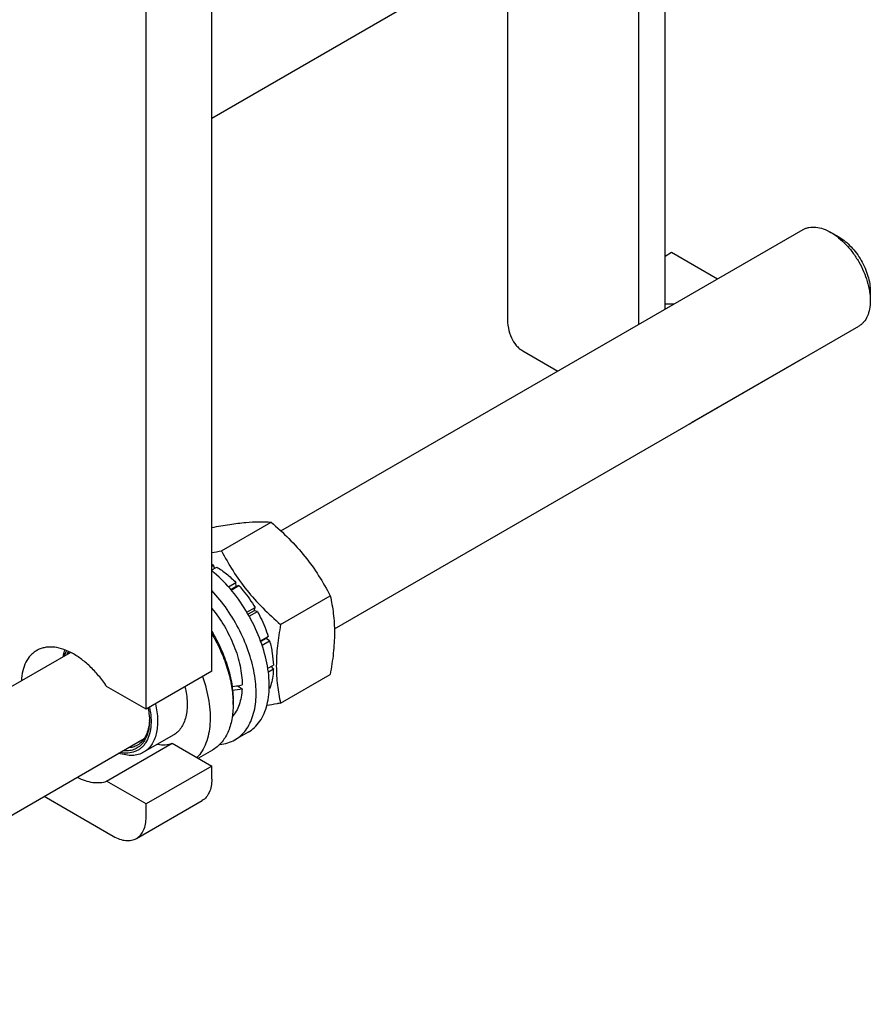
# Model space of a CAD drawing. Units: millimetres. Extents: x 0 to 4200, y -3 to 2970.
# Drawn here: x 3226 to 3409, y 1396 to 1608 of the extents above; entities that cross this region are included whole.
import ezdxf

# ---------------------------------------------------------------- set-up
doc = ezdxf.new("R2010")
doc.units = ezdxf.units.MM
doc.header["$LTSCALE"] = 231
doc.layers.get('0').update_dxf_attribs({"linetype": 'CONTINUOUS'})

msp = doc.modelspace()

# ---------------------------------------------------------------- linework, layer by layer
at = {"color": 7, "linetype": 'Continuous'}
for p, q in [((3364.58, 1545.767), (3364.58, 1800.564)), ((3358.923, 1542.501), (3358.923, 1797.298)), ((3267, 1467.817), (3267, 1729.914)), ((3252.858, 1459.652), (3252.858, 1721.749)), ((3267, 1586.949), (3350.116, 1634.936)), ((3330.638, 1623.69), (3330.638, 1544.156)), ((3281.883, 1498.022), (3394.289, 1562.919)), ((3402.057, 1561.304), (3400.289, 1562.325)), ((3364.58, 1557.22), (3365.994, 1558.036)), ((3365.994, 1558.036), (3375.912, 1552.31)), ((3408.774, 1549.669), (3408.774, 1547.628)), ((3293.398, 1476.958), (3406.289, 1542.134)), ((3333.952, 1536.831), (3341.528, 1532.458)), ((3394.278, 1535.174), (3370.236, 1521.294)), ((3394.278, 1535.174), (3394.278, 1535.2)), ((3269.087, 1493.749), (3279.762, 1499.912)), ((3267, 1498.755), (3267.034, 1498.775)), ((3267, 1490.468), (3267.353, 1490.673)), ((3267, 1489.652), (3268.061, 1490.264)), ((3267.612, 1490.005), (3267.353, 1490.673)), ((3270.576, 1486.011), (3272.182, 1486.939)), ((3272.274, 1486.076), (3272.182, 1486.939)), ((3272.274, 1486.076), (3271.103, 1485.4)), ((3271.188, 1485.298), (3272.835, 1486.249)), ((3272.835, 1486.249), (3272.274, 1486.076)), ((3281.815, 1477.915), (3292.49, 1484.078)), ((3274.564, 1480.518), (3276.329, 1481.536)), ((3276.145, 1480.853), (3274.817, 1480.086)), ((3275.065, 1479.652), (3276.829, 1480.67)), ((3276.145, 1480.853), (3276.329, 1481.536)), ((3276.829, 1480.67), (3276.145, 1480.853)), ((3277.516, 1474.338), (3279.163, 1475.288)), ((3278.732, 1474.889), (3277.562, 1474.213)), ((3277.829, 1473.451), (3279.433, 1474.378)), ((3278.732, 1474.889), (3279.163, 1475.288)), ((3279.433, 1474.378), (3278.732, 1474.889)), ((3170.127, 1433.5), (3236.593, 1471.874)), ((3267, 1467.817), (3252.858, 1459.652)), ((3279.07, 1468.463), (3280.253, 1469.146)), ((3279.177, 1467.708), (3280.253, 1468.33)), ((3280.253, 1468.33), (3279.805, 1468.887)), ((3281.815, 1460.944), (3292.49, 1467.108)), ((3252.858, 1459.652), (3244.364, 1464.556)), ((3273.521, 1464.052), (3272.421, 1464.686)), ((3279.359, 1464.002), (3279.433, 1464.044)), ((3271.596, 1461.489), (3271.596, 1460.672)), ((3274.818, 1454.683), (3271.989, 1453.05)), ((3153.325, 1396.087), (3252.475, 1453.331)), ((3258.694, 1454.034), (3252.33, 1450.36)), ((3244.364, 1444.143), (3258.506, 1452.308)), ((3258.506, 1452.308), (3267, 1447.404)), ((3267.143, 1450.83), (3264.105, 1449.076)), ((3267, 1447.404), (3252.858, 1439.239)), ((3267, 1444.546), (3267, 1447.404)), ((3252.858, 1439.239), (3244.364, 1444.143)), ((3230.917, 1440.884), (3245.787, 1432.299)), ((3250.787, 1431.804), (3264.929, 1439.968)), ((3252.858, 1436.381), (3252.858, 1439.239))]:
    msp.add_line(p, q, dxfattribs=at)
for centre, radius, start, end in [((3365.994, 1531.362), 15.541, 88.02649, 95.22433), ((3362.98, 1533.856), 14.507, 296.88463, 300.01203), ((3247.302, 1606.264), 114.605, 279.89681, 280.95769), ((3259.848, 1476.899), 15.686, 61.41326, 62.87352), ((3250.507, 1460.665), 21.09, 0.01928, 2.23596), ((3242.331, 1457.603), 11.234, 357.9522, 358.87301)]:
    msp.add_arc(centre, radius, start, end, dxfattribs=at)
for centre, start_param, end_param in [((3260.99, 1472.103), -1.3015676, -1.2394115), ((3259.047, 1470.981), -1.242919, -1.1830437)]:
    msp.add_ellipse(centre, major_axis=(36.691, 2.764), ratio=0.2347755, start_param=start_param, end_param=end_param, dxfattribs=at)
for points, knots in [([(3394.289, 1562.919), (3394.485, 1563.033), (3394.903, 1563.228), (3395.82, 1563.482), (3397.105, 1563.516), (3398.714, 1563.127), (3399.762, 1562.629), (3400.289, 1562.325)], [0, 0, 0, 0, 0.1081591, 0.2183573, 0.4513514, 0.710394, 1, 1, 1, 1]), ([(3400.289, 1562.325), (3400.87, 1561.99), (3402.017, 1561.185), (3403.596, 1559.708), (3405.05, 1557.962), (3406.327, 1556.013), (3407.377, 1553.933), (3408.161, 1551.8), (3408.651, 1549.694), (3408.774, 1548.298), (3408.774, 1547.628)], [0, 0, 0, 0, 0.1141453, 0.2373182, 0.3669698, 0.4999959, 0.6330219, 0.762673, 0.8858453, 1, 1, 1, 1]), ([(3402.057, 1561.304), (3402.517, 1561.039), (3403.425, 1560.402), (3404.675, 1559.233), (3405.826, 1557.85), (3406.837, 1556.307), (3407.668, 1554.661), (3408.289, 1552.972), (3408.677, 1551.305), (3408.774, 1550.2), (3408.774, 1549.669)], [0, 0, 0, 0, 0.1141662, 0.2373363, 0.3669848, 0.5000078, 0.6330306, 0.7626786, 0.885848, 1, 1, 1, 1]), ([(3408.774, 1547.628), (3408.774, 1547.019), (3408.682, 1545.863), (3408.214, 1544.275), (3407.542, 1543.179), (3406.864, 1542.512), (3406.485, 1542.248), (3406.289, 1542.134)], [0, 0, 0, 0, 0.2895774, 0.5486297, 0.7816333, 0.8918362, 1, 1, 1, 1]), ([(3330.638, 1544.156), (3330.638, 1543.345), (3330.761, 1541.803), (3331.385, 1539.686), (3332.281, 1538.225), (3333.185, 1537.335), (3333.69, 1536.983), (3333.952, 1536.831)], [0, 0, 0, 0, 0.2895804, 0.5486337, 0.781636, 0.8918376, 1, 1, 1, 1]), ([(3267.034, 1498.775), (3268.307, 1499.02), (3270.725, 1499.453), (3274.142, 1499.898), (3277.117, 1500.06), (3278.936, 1499.987), (3279.762, 1499.912)], [0, 0, 0, 0, 0.3034704, 0.5747059, 0.8058104, 1, 1, 1, 1]), ([(3279.762, 1499.912), (3281.082, 1498.78), (3283.64, 1496.441), (3287.103, 1492.609), (3290.059, 1488.47), (3291.721, 1485.551), (3292.49, 1484.078)], [0, 0, 0, 0, 0.2552064, 0.5078583, 0.7562731, 1, 1, 1, 1]), ([(3269.087, 1493.749), (3269.856, 1492.276), (3271.518, 1489.357), (3274.474, 1485.217), (3277.937, 1481.386), (3280.494, 1479.047), (3281.815, 1477.915)], [0, 0, 0, 0, 0.2437269, 0.4921417, 0.7447936, 1, 1, 1, 1]), ([(3274.818, 1454.683), (3275.312, 1454.969), (3276.253, 1455.672), (3277.417, 1457.049), (3278.324, 1458.724), (3278.964, 1460.662), (3279.329, 1462.829), (3279.416, 1465.187), (3279.224, 1467.694), (3278.589, 1471.249), (3277.12, 1475.769), (3274.483, 1480.943), (3271.117, 1485.624), (3268.424, 1488.316), (3267, 1489.482)], [0, 0, 0, 0, 0.0428449, 0.0871747, 0.1342358, 0.1848972, 0.2396273, 0.2985371, 0.3614452, 0.4279402, 0.5690851, 0.7160841, 0.8619855, 1, 1, 1, 1]), ([(3268.061, 1490.264), (3268.791, 1489.819), (3270.235, 1488.787), (3271.542, 1487.59), (3272.182, 1486.939)], [0, 0, 0, 0, 0.4837201, 1, 1, 1, 1]), ([(3271.989, 1453.05), (3272.44, 1453.31), (3273.3, 1453.938), (3274.388, 1455.151), (3275.268, 1456.616), (3276.179, 1458.951), (3276.575, 1461.628), (3276.54, 1464.479), (3276.188, 1467.647), (3275.161, 1471.747), (3273.143, 1476.579), (3270.428, 1481.154), (3268.201, 1483.927), (3267.001, 1485.2)], [0, 0, 0, 0, 0.043208, 0.0876682, 0.1344627, 0.1843952, 0.2951359, 0.3563361, 0.4210935, 0.5594428, 0.7058201, 0.8546359, 1, 1, 1, 1]), ([(3272.835, 1486.249), (3273.159, 1485.894), (3274.441, 1484.414), (3275.569, 1482.803), (3276.329, 1481.536)], [0, 0, 0, 0, 0.2454605, 1, 1, 1, 1]), ([(3292.49, 1484.078), (3292.779, 1482.816), (3293.252, 1480.179), (3293.494, 1476.028), (3293.222, 1471.625), (3292.766, 1468.633), (3292.49, 1467.108)], [0, 0, 0, 0, 0.2271748, 0.4692862, 0.7279713, 1, 1, 1, 1]), ([(3267.001, 1481.355), (3268.001, 1480.148), (3269.808, 1477.561), (3271.87, 1473.378), (3273.193, 1469.11), (3273.541, 1466.229), (3273.541, 1464.857)], [0, 0, 0, 0, 0.2605297, 0.5219042, 0.7718889, 1, 1, 1, 1]), ([(3276.829, 1480.67), (3277.07, 1480.236), (3277.979, 1478.503), (3278.722, 1476.681), (3279.163, 1475.288)], [0, 0, 0, 0, 0.2537035, 1, 1, 1, 1]), ([(3267, 1476.369), (3267.721, 1475.175), (3269.008, 1472.729), (3270.459, 1468.936), (3271.367, 1465.179), (3271.596, 1462.686), (3271.596, 1461.489)], [0, 0, 0, 0, 0.2657141, 0.5252945, 0.771923, 1, 1, 1, 1]), ([(3267.001, 1475.901), (3267.681, 1474.743), (3268.905, 1472.376), (3270.315, 1468.716), (3271.245, 1465.081), (3271.534, 1462.66), (3271.58, 1461.488)], [0, 0, 0, 0, 0.2641223, 0.5225122, 0.7694201, 1, 1, 1, 1]), ([(3281.815, 1477.915), (3281.539, 1476.39), (3281.083, 1473.398), (3280.811, 1468.994), (3281.053, 1464.843), (3281.526, 1462.206), (3281.815, 1460.944)], [0, 0, 0, 0, 0.2720287, 0.5307138, 0.7728252, 1, 1, 1, 1]), ([(3279.433, 1474.378), (3279.678, 1473.498), (3280.061, 1471.767), (3280.233, 1470.001), (3280.253, 1469.146)], [0, 0, 0, 0, 0.5162794, 1, 1, 1, 1]), ([(3229.302, 1472.283), (3229.06, 1472.144), (3228.595, 1471.824), (3227.752, 1471.028), (3226.892, 1469.737), (3226.237, 1467.862), (3226.051, 1466.488), (3226.01, 1465.765)], [0, 0, 0, 0, 0.1100147, 0.221791, 0.45634, 0.7141158, 1, 1, 1, 1]), ([(3244.364, 1464.556), (3243.832, 1465.353), (3242.704, 1466.867), (3240.82, 1468.887), (3238.82, 1470.568), (3236.768, 1471.856), (3234.725, 1472.709), (3232.751, 1473.095), (3231.184, 1473.001), (3230.06, 1472.669), (3229.545, 1472.424), (3229.302, 1472.283)], [0, 0, 0, 0, 0.1564512, 0.3074172, 0.4499365, 0.5817184, 0.7014796, 0.809362, 0.9073933, 0.9540716, 1, 1, 1, 1]), ([(3235.01, 1470.962), (3235.034, 1471.089), (3235.133, 1471.577), (3235.271, 1472.057), (3235.398, 1472.404)], [0, 0, 0, 0, 0.2580445, 1, 1, 1, 1]), ([(3235.281, 1471.119), (3235.314, 1471.22), (3235.452, 1471.609), (3235.623, 1471.986), (3235.771, 1472.255)], [0, 0, 0, 0, 0.2574147, 1, 1, 1, 1]), ([(3235.874, 1471.461), (3235.898, 1471.514), (3235.994, 1471.721), (3236.102, 1471.923), (3236.19, 1472.069)], [0, 0, 0, 0, 0.25413, 1, 1, 1, 1]), ([(3280.253, 1468.33), (3280.244, 1467.938), (3280.154, 1466.483), (3279.837, 1465.032), (3279.433, 1464.044)], [0, 0, 0, 0, 0.2685091, 1, 1, 1, 1]), ([(3265.014, 1466.67), (3265.613, 1464.956), (3266.292, 1462.366), (3266.662, 1458.93), (3266.654, 1456.552), (3266.367, 1454.355), (3265.804, 1452.375), (3264.971, 1450.651), (3264.223, 1449.67), (3263.813, 1449.244)], [0, 0, 0, 0, 0.2979239, 0.4364772, 0.566486, 0.6873913, 0.7992502, 0.9028846, 1, 1, 1, 1]), ([(3261.228, 1464.483), (3261.492, 1463.357), (3261.738, 1461.677), (3261.677, 1459.501), (3261.444, 1458.046), (3261.026, 1456.744), (3260.425, 1455.62), (3259.652, 1454.696), (3259.024, 1454.225), (3258.694, 1454.034)], [0, 0, 0, 0, 0.3025449, 0.4404591, 0.5685197, 0.6869472, 0.7968195, 0.9001829, 1, 1, 1, 1]), ([(3273.521, 1464.052), (3273.49, 1463.446), (3273.363, 1462.282), (3272.943, 1460.641), (3272.305, 1459.199), (3271.724, 1458.366), (3271.403, 1458.001)], [0, 0, 0, 0, 0.2786639, 0.5368994, 0.7762125, 1, 1, 1, 1]), ([(3253.587, 1460.071), (3253.739, 1459.332), (3253.943, 1457.893), (3253.921, 1455.813), (3253.557, 1453.962), (3252.953, 1452.63), (3252.306, 1451.769), (3251.758, 1451.235), (3251.141, 1450.804), (3250.226, 1450.371), (3248.909, 1450.113), (3247.83, 1450.217), (3247.283, 1450.331)], [0, 0, 0, 0, 0.1603472, 0.3072395, 0.4395709, 0.5583065, 0.6137473, 0.6673831, 0.7200699, 0.7727453, 0.8814125, 1, 1, 1, 1]), ([(3254.864, 1460.809), (3255.128, 1459.683), (3255.374, 1458.003), (3255.313, 1455.827), (3255.08, 1454.372), (3254.662, 1453.07), (3254.061, 1451.945), (3253.288, 1451.021), (3252.66, 1450.551), (3252.33, 1450.36)], [0, 0, 0, 0, 0.3025449, 0.4404591, 0.5685197, 0.6869472, 0.7968195, 0.9001829, 1, 1, 1, 1]), ([(3253.297, 1459.904), (3253.341, 1459.673), (3253.491, 1458.78), (3253.565, 1457.873), (3253.565, 1457.202)], [0, 0, 0, 0, 0.2597798, 1, 1, 1, 1]), ([(3271.596, 1460.672), (3271.596, 1459.583), (3271.432, 1457.512), (3270.712, 1455.076), (3269.839, 1453.434), (3269.069, 1452.388), (3268.174, 1451.506), (3267.496, 1451.033), (3267.143, 1450.83)], [0, 0, 0, 0, 0.2894012, 0.5482946, 0.6677448, 0.7817704, 0.8919041, 1, 1, 1, 1]), ([(3281.815, 1460.944), (3281.562, 1460.895), (3280.573, 1460.708), (3279.582, 1460.532), (3278.843, 1460.41)], [0, 0, 0, 0, 0.2556574, 1, 1, 1, 1]), ([(3253.565, 1457.202), (3253.565, 1456.7), (3253.506, 1455.735), (3253.217, 1454.37), (3252.733, 1453.176), (3252.06, 1452.179), (3251.209, 1451.407), (3250.201, 1450.885), (3249.067, 1450.627), (3248.277, 1450.632), (3247.875, 1450.673)], [0, 0, 0, 0, 0.1516719, 0.2913625, 0.4197433, 0.5387842, 0.6518347, 0.7633279, 0.8780097, 1, 1, 1, 1]), ([(3253.558, 1457.202), (3253.537, 1456.612), (3253.408, 1455.493), (3252.903, 1453.961), (3252.1, 1452.718), (3251.367, 1452.114), (3250.976, 1451.888)], [0, 0, 0, 0, 0.2874252, 0.5458268, 0.7799735, 1, 1, 1, 1]), ([(3268.714, 1452.051), (3269.296, 1452.1), (3270.435, 1452.309), (3271.5, 1452.768), (3271.989, 1453.05)], [0, 0, 0, 0, 0.5083382, 1, 1, 1, 1]), ([(3250.976, 1451.888), (3250.68, 1451.717), (3250.03, 1451.443), (3249.335, 1451.331), (3248.98, 1451.311)], [0, 0, 0, 0, 0.4906012, 1, 1, 1, 1]), ([(3255.315, 1452.081), (3255.865, 1451.995), (3256.947, 1451.933), (3258.017, 1452.139), (3258.506, 1452.308)], [0, 0, 0, 0, 0.5182089, 1, 1, 1, 1]), ([(3252.33, 1450.36), (3251.968, 1450.151), (3251.17, 1449.821), (3249.852, 1449.633), (3248.436, 1449.746), (3247.49, 1450.004), (3247.012, 1450.175)], [0, 0, 0, 0, 0.2284652, 0.4665691, 0.7220913, 1, 1, 1, 1]), ([(3238.012, 1444.978), (3238.563, 1444.7), (3239.658, 1444.237), (3241.323, 1443.839), (3242.906, 1443.783), (3243.904, 1443.984), (3244.364, 1444.143)], [0, 0, 0, 0, 0.2820254, 0.5404561, 0.7779251, 1, 1, 1, 1]), ([(3267, 1444.546), (3267, 1444.039), (3266.923, 1443.076), (3266.533, 1441.752), (3265.876, 1440.678), (3265.259, 1440.159), (3264.929, 1439.968)], [0, 0, 0, 0, 0.2897988, 0.5490482, 0.7822274, 1, 1, 1, 1]), ([(3250.787, 1431.804), (3251.117, 1431.994), (3251.734, 1432.513), (3252.391, 1433.587), (3252.781, 1434.911), (3252.858, 1435.875), (3252.858, 1436.381)], [0, 0, 0, 0, 0.2177726, 0.4509518, 0.7102012, 1, 1, 1, 1]), ([(3245.787, 1432.299), (3246.226, 1432.045), (3247.099, 1431.63), (3248.44, 1431.306), (3249.699, 1431.338), (3250.457, 1431.613), (3250.787, 1431.804)], [0, 0, 0, 0, 0.2897978, 0.5490468, 0.7822265, 1, 1, 1, 1])]:
    msp.add_open_spline(points, degree=3, knots=knots, dxfattribs=at)

doc.saveas('drawing.dxf')
